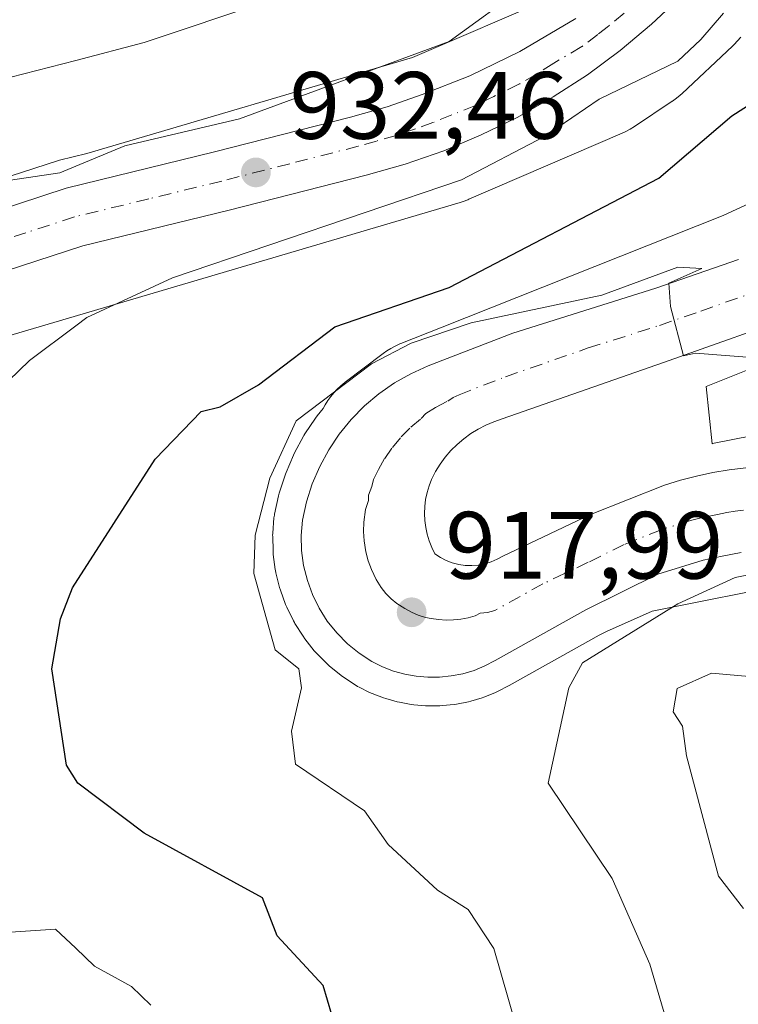
# Model space of a CAD drawing. Units: metres. Extents: x 651387 to 654841, y 4748606 to 4750995.
# Drawn here: x 653244 to 653319, y 4749667 to 4749770 of the extents above; entities that cross this region are included whole.
import ezdxf

# ---------------------------------------------------------------- set-up
doc = ezdxf.new("R2010")
doc.units = ezdxf.units.M
doc.header["$MEASUREMENT"] = 0
doc.linetypes.add('DGN Style 4', pattern=[2.638475, 1.318413, -0.659207, 0.001648, -0.659207])
for name, color, linetype, lineweight in [('Arbolado forestal CxS', 92, 'Continuous', 0), ('Carretera de calzada única Cxs', 7, 'Continuous', 13), ('Carretera de calzada única eje', 7, 'DGN Style 4', 0), ('Cementerio Cxs', 135, 'Continuous', 0), ('Curva de nivel maestra', 30, 'Continuous', 30), ('Curva de nivel normal', 30, 'Continuous', 0), ('Núcleo urbano CxS', 7, 'Continuous', 0), ('Punto de cota en terreno', 7, 'Continuous', 0), ('Rótulo de punto de cota en terreno', 7, 'Continuous', 0)]:
    doc.layers.add(name, color=color, linetype=linetype, lineweight=lineweight)
doc.styles.add('Style-Arial', font='txt')

# ---------------------------------------------------------------- blocks, each defined once
blk = doc.blocks.new('5PATER')
at = {"layer": 'Cementerio Cxs', "linetype": 'Continuous', "lineweight": 0}
h = blk.add_hatch(color=51, dxfattribs=at)
edge = h.paths.add_edge_path()
edge.add_ellipse((0, 0), major_axis=(-0.11, -0.111), ratio=0.999422, start_angle=0, end_angle=360)

msp = doc.modelspace()

# ---------------------------------------------------------------- linework, layer by layer
at = {"layer": 'Arbolado forestal CxS', "color": 92, "linetype": 'Continuous', "lineweight": 0}
for points in [[(653300.0515, 4749772.7889, 934.3046), (653285.0465, 4749766.3243, 935.58), (653250.8941, 4749756.2349, 936.6664), (653248.0201, 4749755.5349, 936.77), (653247.7983, 4749755.4717, 936.7715), (653242.9683, 4749753.8935, 936.9233)], [(653300.0515, 4749772.7889, 934.3046), (653285.0465, 4749766.3243, 935.58), (653250.8941, 4749756.2349, 936.6664), (653248.0201, 4749755.5349, 936.77), (653247.7983, 4749755.4717, 936.7715), (653242.9683, 4749753.8935, 936.9233)], [(653242.2099, 4749736.9863, 932.9372), (653290.0387, 4749751.1159, 930.0575), (653290.3435, 4749751.2127, 930.0404), (653290.8335, 4749751.3971, 930.0296), (653290.9375, 4749751.4411, 930.0302), (653307.0473, 4749758.3817, 929.0752), (653307.4201, 4749758.5539, 929.0479), (653307.8819, 4749758.8005, 929.004), (653308.3155, 4749759.0697, 928.9779), (653312.2956, 4749761.7197, 929.1553), (653312.3064, 4749761.7269, 929.1566), (653312.7319, 4749762.0319, 929.2085), (653313.1366, 4749762.3639, 929.2686), (653313.3379, 4749762.5467, 929.2934), (653318.5979, 4749767.4855, 929.7509), (653318.7785, 4749767.6607, 929.7078), (653319.1366, 4749768.0427, 929.6225), (653319.4685, 4749768.4473, 929.5572)], [(653242.2099, 4749736.9863, 932.9372), (653290.0387, 4749751.1159, 930.0575), (653290.3435, 4749751.2127, 930.0404), (653290.8335, 4749751.3971, 930.0296), (653290.9375, 4749751.4411, 930.0302), (653307.0473, 4749758.3817, 929.0752), (653307.4201, 4749758.5539, 929.0479), (653307.8819, 4749758.8005, 929.004), (653308.3155, 4749759.0697, 928.9779), (653312.2956, 4749761.7197, 929.1553), (653312.3064, 4749761.7269, 929.1566), (653312.7319, 4749762.0319, 929.2085), (653313.1366, 4749762.3639, 929.2686), (653313.3379, 4749762.5467, 929.2934), (653318.5979, 4749767.4855, 929.7509), (653318.7785, 4749767.6607, 929.7078), (653319.1366, 4749768.0427, 929.6225), (653319.4685, 4749768.4473, 929.5572)], [(653323.1507, 4749752.2789, 923.642), (653317.6147, 4749749.7363, 923.5003), (653287.9897, 4749737.9673, 922.5751), (653283.8284, 4749736.3143, 922.7094), (653283.7203, 4749736.2705, 922.7135), (653283.2436, 4749736.0545, 922.7158), (653282.7819, 4749735.8077, 922.6916), (653282.3373, 4749735.5313, 922.6676), (653281.9587, 4749735.2621, 922.6668), (653277.9887, 4749732.2623, 922.6824), (653277.9419, 4749732.2265, 922.6861), (653277.5371, 4749731.8943, 922.6989), (653277.1551, 4749731.5365, 922.6907), (653276.7973, 4749731.1543, 922.6666), (653276.4651, 4749730.7499, 922.6264), (653276.1601, 4749730.3243, 922.5696), (653275.8838, 4749729.8797, 922.496), (653275.6885, 4749729.5147, 922.4241), (653275.0383, 4749728.7199, 922.3967), (653274.864, 4749728.4843, 922.3836), (653273.7639, 4749726.8343, 922.2937), (653273.6621, 4749726.6701, 922.281), (653273.6207, 4749726.5961, 922.2725), (653272.6807, 4749724.8561, 921.9691), (653272.5603, 4749724.6065, 921.9062), (653271.7804, 4749722.7765, 921.4718), (653271.7211, 4749722.6261, 921.4392), (653271.6851, 4749722.5215, 921.4142), (653271.0752, 4749720.6315, 921.4831), (653270.9987, 4749720.3481, 921.4872), (653270.5787, 4749718.4181, 921.4653), (653270.5557, 4749718.3011, 921.4629), (653270.5201, 4749718.0245, 921.4468), (653270.3901, 4749716.4345, 921.426), (653270.3802, 4749716.1901, 921.4256), (653270.3811, 4749716.1147, 921.4233), (653270.4211, 4749714.5247, 921.3639), (653270.4463, 4749714.2049, 921.3431), (653270.6563, 4749712.6249, 921.1992), (653270.6757, 4749712.4991, 921.1867), (653270.7219, 4749712.2837, 921.1478), (653271.1119, 4749710.7437, 920.8481), (653271.1975, 4749710.4639, 920.788), (653271.7393, 4749708.9591, 920.4371), (653271.8693, 4749708.6537, 920.359), (653272.5693, 4749707.2337, 920.0178), (653272.6621, 4749707.0601, 920.0116), (653272.7213, 4749706.9617, 920.0064), (653273.5714, 4749705.6117, 919.9068), (653273.7584, 4749705.3475, 919.8778), (653274.7483, 4749704.0975, 919.691), (653274.8019, 4749704.0317, 919.6797), (653274.9693, 4749703.8483, 919.6425), (653276.0894, 4749702.7183, 919.3662), (653276.3143, 4749702.5135, 919.3053), (653277.5769, 4749701.4949, 919.0233), (653277.8179, 4749701.3195, 919.0143), (653279.1479, 4749700.4495, 918.9424), (653279.2902, 4749700.3621, 918.9329), (653279.4485, 4749700.2769, 918.9213), (653280.5485, 4749699.7269, 918.8306), (653280.8181, 4749699.6081, 918.8056), (653281.9911, 4749699.1597, 918.6869), (653282.2386, 4749699.0793, 918.66), (653283.4285, 4749698.7493, 918.5758), (653283.6935, 4749698.6885, 918.5598), (653284.9113, 4749698.4671, 918.4848), (653285.1951, 4749698.4301, 918.4669), (653286.4151, 4749698.3301, 918.3887), (653286.6724, 4749698.3201, 918.3719), (653287.9145, 4749698.3303, 918.2999), (653288.1837, 4749698.3445, 918.2886), (653289.4037, 4749698.4645, 918.2354), (653289.6623, 4749698.5015, 918.2238), (653290.9037, 4749698.7475, 918.1655), (653291.1731, 4749698.8139, 918.1524), (653292.3531, 4749699.1639, 918.0928), (653292.5261, 4749699.2211, 918.0826), (653292.6227, 4749699.2581, 918.0726), (653293.7627, 4749699.7181, 917.9607), (653294.0304, 4749699.8417, 917.9356), (653295.1203, 4749700.4117, 917.8401), (653295.193, 4749700.4509, 917.8342), (653304.6189, 4749705.7151, 916.6225), (653305.3957, 4749706.1005, 916.5442), (653310.1981, 4749708.2589, 916.3219), (653325.2541, 4749711.2363, 914.9419)], [(653323.1507, 4749752.2789, 923.642), (653317.6147, 4749749.7363, 923.5003), (653287.9897, 4749737.9673, 922.5751), (653283.8284, 4749736.3143, 922.7094), (653283.7203, 4749736.2705, 922.7135), (653283.2436, 4749736.0545, 922.7158), (653282.7819, 4749735.8077, 922.6916), (653282.3373, 4749735.5313, 922.6676), (653281.9587, 4749735.2621, 922.6668), (653277.9887, 4749732.2623, 922.6824), (653277.9419, 4749732.2265, 922.6861), (653277.5371, 4749731.8943, 922.6989), (653277.1551, 4749731.5365, 922.6907), (653276.7973, 4749731.1543, 922.6666), (653276.4651, 4749730.7499, 922.6264), (653276.1601, 4749730.3243, 922.5696), (653275.8838, 4749729.8797, 922.496), (653275.6885, 4749729.5147, 922.4241), (653275.0383, 4749728.7199, 922.3967), (653274.864, 4749728.4843, 922.3836), (653273.7639, 4749726.8343, 922.2937), (653273.6621, 4749726.6701, 922.281), (653273.6207, 4749726.5961, 922.2725), (653272.6807, 4749724.8561, 921.9691), (653272.5603, 4749724.6065, 921.9062), (653271.7804, 4749722.7765, 921.4718), (653271.7211, 4749722.6261, 921.4392), (653271.6851, 4749722.5215, 921.4142), (653271.0752, 4749720.6315, 921.4831), (653270.9987, 4749720.3481, 921.4872), (653270.5787, 4749718.4181, 921.4653), (653270.5557, 4749718.3011, 921.4629), (653270.5201, 4749718.0245, 921.4468), (653270.3901, 4749716.4345, 921.426), (653270.3802, 4749716.1901, 921.4256), (653270.3811, 4749716.1147, 921.4233), (653270.4211, 4749714.5247, 921.3639), (653270.4463, 4749714.2049, 921.3431), (653270.6563, 4749712.6249, 921.1992), (653270.6757, 4749712.4991, 921.1867), (653270.7219, 4749712.2837, 921.1478), (653271.1119, 4749710.7437, 920.8481), (653271.1975, 4749710.4639, 920.788), (653271.7393, 4749708.9591, 920.4371), (653271.8693, 4749708.6537, 920.359), (653272.5693, 4749707.2337, 920.0178), (653272.6621, 4749707.0601, 920.0116), (653272.7213, 4749706.9617, 920.0064), (653273.5714, 4749705.6117, 919.9068), (653273.7584, 4749705.3475, 919.8778), (653274.7483, 4749704.0975, 919.691), (653274.8019, 4749704.0317, 919.6797), (653274.9693, 4749703.8483, 919.6425), (653276.0894, 4749702.7183, 919.3662), (653276.3143, 4749702.5135, 919.3053), (653277.5769, 4749701.4949, 919.0233), (653277.8179, 4749701.3195, 919.0143), (653279.1479, 4749700.4495, 918.9424), (653279.2902, 4749700.3621, 918.9329), (653279.4485, 4749700.2769, 918.9213), (653280.5485, 4749699.7269, 918.8306), (653280.8181, 4749699.6081, 918.8056), (653281.9911, 4749699.1597, 918.6869), (653282.2386, 4749699.0793, 918.66), (653283.4285, 4749698.7493, 918.5758), (653283.6935, 4749698.6885, 918.5598), (653284.9113, 4749698.4671, 918.4848), (653285.1951, 4749698.4301, 918.4669), (653286.4151, 4749698.3301, 918.3887), (653286.6724, 4749698.3201, 918.3719), (653287.9145, 4749698.3303, 918.2999), (653288.1837, 4749698.3445, 918.2886), (653289.4037, 4749698.4645, 918.2354), (653289.6623, 4749698.5015, 918.2238), (653290.9037, 4749698.7475, 918.1655), (653291.1731, 4749698.8139, 918.1524), (653292.3531, 4749699.1639, 918.0928), (653292.5261, 4749699.2211, 918.0826), (653292.6227, 4749699.2581, 918.0726), (653293.7627, 4749699.7181, 917.9607), (653294.0304, 4749699.8417, 917.9356), (653295.1203, 4749700.4117, 917.8401), (653295.193, 4749700.4509, 917.8342), (653304.6189, 4749705.7151, 916.6225), (653305.3957, 4749706.1005, 916.5442), (653310.1981, 4749708.2589, 916.3219), (653325.2541, 4749711.2363, 914.9419)], [(653322.7289, 4749727.0463, 917.5243), (653316.5179, 4749725.8181, 917.7745), (653316.4601, 4749725.8073, 917.7754), (653315.8577, 4749731.8223, 919.6556), (653323.7167, 4749734.9443, 920.1077)], [(653322.7289, 4749727.0463, 917.5243), (653316.5179, 4749725.8181, 917.7745), (653316.4601, 4749725.8073, 917.7754), (653315.8577, 4749731.8223, 919.6556), (653323.7167, 4749734.9443, 920.1077)]]:
    msp.add_polyline3d(points, dxfattribs=at)
at = {"layer": 'Carretera de calzada única Cxs', "color": 7, "linetype": 'Continuous', "lineweight": 13}
for points in [[(653313.2201, 4749772.7301, 930.6074), (653310.1101, 4749769.7901, 931.1595), (653306.8401, 4749767.0501, 931.884), (653303.4001, 4749764.5101, 933.2547), (653299.8101, 4749762.1801, 932.8916), (653296.1001, 4749760.0701, 933.5389), (653292.2601, 4749758.1901, 932.8445), (653288.3201, 4749756.5401, 932.5376), (653284.2801, 4749755.1301, 933.7347), (653280.1701, 4749753.9701, 935.6797), (653265.8101, 4749750.3001, 938.0423), (653250.4601, 4749746.5701, 934.3298), (653240.6901, 4749743.3801, 934.9086)], [(653313.2201, 4749772.7301, 930.6074), (653310.1101, 4749769.7901, 931.1595), (653306.8401, 4749767.0501, 931.884), (653303.4001, 4749764.5101, 933.2547), (653299.8101, 4749762.1801, 932.8916), (653296.1001, 4749760.0701, 933.5389), (653292.2601, 4749758.1901, 932.8445), (653288.3201, 4749756.5401, 932.5376), (653284.2801, 4749755.1301, 933.7347), (653280.1701, 4749753.9701, 935.6797), (653265.8101, 4749750.3001, 938.0423), (653250.4601, 4749746.5701, 934.3298), (653240.6901, 4749743.3801, 934.9086)], [(653238.5701, 4749749.3001, 941.9494), (653248.7301, 4749752.6201, 939.2679), (653264.2901, 4749756.4101, 942.6247), (653278.5301, 4749760.0401, 940.8798), (653282.3901, 4749761.1301, 940.668), (653286.0601, 4749762.4201, 939.8694), (653291.0501, 4749764.4001, 939.4914), (653296.3201, 4749766.9301, 942.3884), (653302.1701, 4749770.4001, 939.8419)], [(653238.5701, 4749749.3001, 941.9494), (653248.7301, 4749752.6201, 939.2679), (653264.2901, 4749756.4101, 942.6247), (653278.5301, 4749760.0401, 940.8798), (653282.3901, 4749761.1301, 940.668), (653286.0601, 4749762.4201, 939.8694), (653291.0501, 4749764.4001, 939.4914), (653296.3201, 4749766.9301, 942.3884), (653302.1701, 4749770.4001, 939.8419)], [(653319.5201, 4749714.3901, 916.1024), (653317.5201, 4749714.0301, 916.0197), (653315.5401, 4749713.5901, 916.1003), (653310.7601, 4749712.1101, 916.4299), (653303.2201, 4749708.3701, 917.2336), (653293.7301, 4749703.0701, 918.1836), (653292.6401, 4749702.5001, 918.0991), (653291.5001, 4749702.0401, 918.1943), (653290.3201, 4749701.6901, 918.2866), (653289.1101, 4749701.4501, 918.3553), (653287.8901, 4749701.3301, 918.4035), (653286.6601, 4749701.3201, 918.6924), (653285.4401, 4749701.4201, 919.0693), (653284.2301, 4749701.6401, 919.3828), (653283.0401, 4749701.9701, 919.6022), (653281.8901, 4749702.4101, 919.9064), (653280.7901, 4749702.9601, 920.3362), (653279.4601, 4749703.8301, 920.6235), (653278.2201, 4749704.8301, 920.5802), (653277.1001, 4749705.9601, 920.5388), (653276.1101, 4749707.2101, 921.0319), (653275.2601, 4749708.5601, 921.9696), (653274.5601, 4749709.9801, 922.8163), (653274.0201, 4749711.4801, 923.4212), (653273.6301, 4749713.0201, 923.7444), (653273.4201, 4749714.6001, 923.6717), (653273.3801, 4749716.1901, 923.3777), (653273.5101, 4749717.7801, 922.9356), (653273.9301, 4749719.7101, 922.3275), (653274.5401, 4749721.6001, 921.6433), (653275.3201, 4749723.4301, 921.4891), (653276.2601, 4749725.1701, 921.7467), (653277.3601, 4749726.8201, 921.8673), (653278.6201, 4749728.3601, 923.0459), (653280.0101, 4749729.7701, 924.4523), (653281.5201, 4749731.0501, 925.2812), (653283.1501, 4749732.1801, 925.3878), (653284.8801, 4749733.1501, 924.8778), (653286.6901, 4749733.9601, 924.3572), (653295.5801, 4749737.3901, 927.0027), (653310.5601, 4749742.1101, 925.438), (653319.2401, 4749745.1401, 924.9634)], [(653319.5201, 4749714.3901, 916.1024), (653317.5201, 4749714.0301, 916.0197), (653315.5401, 4749713.5901, 916.1003), (653310.7601, 4749712.1101, 916.4299), (653303.2201, 4749708.3701, 917.2336), (653293.7301, 4749703.0701, 918.1836), (653292.6401, 4749702.5001, 918.0991), (653291.5001, 4749702.0401, 918.1943), (653290.3201, 4749701.6901, 918.2866), (653289.1101, 4749701.4501, 918.3553), (653287.8901, 4749701.3301, 918.4035), (653286.6601, 4749701.3201, 918.6924), (653285.4401, 4749701.4201, 919.0693), (653284.2301, 4749701.6401, 919.3828), (653283.0401, 4749701.9701, 919.6022), (653281.8901, 4749702.4101, 919.9064), (653280.7901, 4749702.9601, 920.3362), (653279.4601, 4749703.8301, 920.6235), (653278.2201, 4749704.8301, 920.5802), (653277.1001, 4749705.9601, 920.5388), (653276.1101, 4749707.2101, 921.0319), (653275.2601, 4749708.5601, 921.9696), (653274.5601, 4749709.9801, 922.8163), (653274.0201, 4749711.4801, 923.4212), (653273.6301, 4749713.0201, 923.7444), (653273.4201, 4749714.6001, 923.6717), (653273.3801, 4749716.1901, 923.3777), (653273.5101, 4749717.7801, 922.9356), (653273.9301, 4749719.7101, 922.3275), (653274.5401, 4749721.6001, 921.6433), (653275.3201, 4749723.4301, 921.4891), (653276.2601, 4749725.1701, 921.7467), (653277.3601, 4749726.8201, 921.8673), (653278.6201, 4749728.3601, 923.0459), (653280.0101, 4749729.7701, 924.4523), (653281.5201, 4749731.0501, 925.2812), (653283.1501, 4749732.1801, 925.3878), (653284.8801, 4749733.1501, 924.8778), (653286.6901, 4749733.9601, 924.3572), (653295.5801, 4749737.3901, 927.0027), (653310.5601, 4749742.1101, 925.438), (653319.2401, 4749745.1401, 924.9634)], [(653326.5801, 4749739.7001, 921.7512), (653311.3601, 4749734.3101, 920.5714), (653294.4601, 4749728.4101, 919.3846), (653293.5901, 4749728.1201, 919.3502), (653292.7501, 4749727.7701, 919.2886), (653291.9301, 4749727.3501, 919.2293), (653291.1601, 4749726.8701, 919.2077), (653290.4201, 4749726.3301, 919.1803), (653289.7201, 4749725.7401, 919.1474), (653289.0701, 4749725.0901, 919.1083), (653288.4801, 4749724.4001, 919.0642), (653287.9401, 4749723.6601, 919.0146), (653287.4601, 4749722.8801, 918.9611), (653287.0401, 4749722.0701, 918.8958), (653286.7801, 4749721.3801, 918.8292), (653286.5701, 4749720.6801, 918.7617), (653286.4201, 4749719.9601, 918.6911), (653286.3301, 4749719.2301, 918.618), (653286.3101, 4749718.4901, 918.5409), (653286.3401, 4749717.7601, 918.4624), (653286.4301, 4749717.0301, 918.391), (653286.5901, 4749716.3101, 918.3214), (653286.8001, 4749715.6101, 918.2492), (653287.0701, 4749714.9201, 918.1724), (653287.3901, 4749714.2601, 918.0927), (653287.9701, 4749713.8801, 918.0103), (653288.5801, 4749713.5601, 917.9301), (653289.2201, 4749713.3101, 917.8547), (653289.8901, 4749713.1401, 917.7842), (653290.5801, 4749713.0401, 917.7183), (653291.2701, 4749713.0201, 917.6588), (653291.9501, 4749713.0701, 917.6051), (653292.6301, 4749713.2001, 917.56), (653293.2901, 4749713.4101, 917.5323), (653293.9201, 4749713.6901, 917.5045), (653294.5201, 4749714.0301, 917.4742), (653303.7301, 4749718.3801, 916.8997), (653311.4601, 4749721.4601, 916.6635), (653313.1401, 4749721.9701, 916.6756), (653314.8301, 4749722.4101, 916.6834), (653316.5401, 4749722.7801, 917.0895), (653318.2701, 4749723.0701, 917.7809), (653320.0101, 4749723.2901, 918.5582)], [(653326.5801, 4749739.7001, 921.7512), (653311.3601, 4749734.3101, 920.5714), (653294.4601, 4749728.4101, 919.3846), (653293.5901, 4749728.1201, 919.3502), (653292.7501, 4749727.7701, 919.2886), (653291.9301, 4749727.3501, 919.2293), (653291.1601, 4749726.8701, 919.2077), (653290.4201, 4749726.3301, 919.1803), (653289.7201, 4749725.7401, 919.1474), (653289.0701, 4749725.0901, 919.1083), (653288.4801, 4749724.4001, 919.0642), (653287.9401, 4749723.6601, 919.0146), (653287.4601, 4749722.8801, 918.9611), (653287.0401, 4749722.0701, 918.8958), (653286.7801, 4749721.3801, 918.8292), (653286.5701, 4749720.6801, 918.7617), (653286.4201, 4749719.9601, 918.6911), (653286.3301, 4749719.2301, 918.618), (653286.3101, 4749718.4901, 918.5409), (653286.3401, 4749717.7601, 918.4624), (653286.4301, 4749717.0301, 918.391), (653286.5901, 4749716.3101, 918.3214), (653286.8001, 4749715.6101, 918.2492), (653287.0701, 4749714.9201, 918.1724), (653287.3901, 4749714.2601, 918.0927), (653287.9701, 4749713.8801, 918.0103), (653288.5801, 4749713.5601, 917.9301), (653289.2201, 4749713.3101, 917.8547), (653289.8901, 4749713.1401, 917.7842), (653290.5801, 4749713.0401, 917.7183), (653291.2701, 4749713.0201, 917.6588), (653291.9501, 4749713.0701, 917.6051), (653292.6301, 4749713.2001, 917.56), (653293.2901, 4749713.4101, 917.5323), (653293.9201, 4749713.6901, 917.5045), (653294.5201, 4749714.0301, 917.4742), (653303.7301, 4749718.3801, 916.8997), (653311.4601, 4749721.4601, 916.6635), (653313.1401, 4749721.9701, 916.6756), (653314.8301, 4749722.4101, 916.6834), (653316.5401, 4749722.7801, 917.0895), (653318.2701, 4749723.0701, 917.7809), (653320.0101, 4749723.2901, 918.5582)]]:
    msp.add_polyline3d(points, dxfattribs=at)
at = {"layer": 'Carretera de calzada única eje', "color": 7, "linetype": 'DGN Style 4', "lineweight": 0}
for points in [[(653307.2401, 4749770.9701, 932.2555), (653305.6001, 4749769.6001, 934.1237), (653304.5001, 4749768.7201, 934.8536), (653302.7901, 4749767.4501, 935.29), (653299.8601, 4749765.7201, 937.1418), (653298.0601, 4749764.5501, 937.185), (653296.2101, 4749763.5001, 936.1106), (653293.5701, 4749762.2301, 934.7161), (653291.6501, 4749761.2901, 934.8879), (653289.1601, 4749760.3001, 935.1106), (653287.1901, 4749759.4801, 934.7582), (653285.3501, 4749758.8301, 934.8179), (653283.3301, 4749758.1301, 934.6302), (653281.2801, 4749757.5501, 934.9852), (653279.3501, 4749757.0001, 936.5362), (653272.1701, 4749755.1701, 937.297), (653265.0501, 4749753.3501, 937.9492), (653257.3801, 4749751.4901, 936.2638), (653249.5901, 4749749.5901, 936.0907), (653244.5101, 4749747.9301, 937.3552), (653239.6301, 4749746.3401, 938.0733)], [(653319.7601, 4749718.8401, 916.1748), (653318.8901, 4749718.7301, 916.1424), (653318.0301, 4749718.5801, 916.1135), (653317.0301, 4749718.4001, 916.1162), (653316.1701, 4749718.2201, 916.1409), (653315.1801, 4749718.0001, 916.1711), (653314.3401, 4749717.7801, 916.196), (653311.1101, 4749716.7801, 916.3626), (653307.2401, 4749715.2401, 916.6181), (653303.4701, 4749713.3701, 916.8924), (653298.7201, 4749711.1151, 917.2709), (653293.6651, 4749708.3101, 917.6558), (653292.9251, 4749708.0925, 917.7075), (653292.1501, 4749708.0501, 917.7523), (653291.6101, 4749707.7701, 917.7931), (653290.8701, 4749707.5651, 917.8391), (653290.1001, 4749707.4101, 917.8854), (653289.3301, 4749707.3351, 917.9282), (653288.5601, 4749707.3201, 917.9674), (653287.7801, 4749707.3751, 918.0031), (653287.0101, 4749707.4901, 918.0431), (653286.4001, 4749707.6001, 918.0813), (653285.6551, 4749707.8401, 918.1281), (653284.9301, 4749708.1401, 918.174), (653284.2351, 4749708.5151, 918.2185), (653283.4201, 4749709.0401, 918.2722), (653282.8101, 4749709.5401, 918.3137), (653282.2401, 4749710.1101, 918.3669), (653281.7501, 4749710.7301, 918.4248), (653281.2401, 4749711.5751, 918.4817), (653280.7451, 4749712.6201, 918.5398), (653280.4101, 4749713.5401, 918.6242), (653280.1651, 4749714.4851, 918.6964), (653279.9601, 4749715.6301, 918.7709), (653279.9001, 4749716.6101, 918.822), (653279.9451, 4749717.5851, 918.8654), (653280.1251, 4749718.9151, 918.9435), (653280.4147, 4749719.8445, 918.9886), (653280.4301, 4749720.4101, 919.0281), (653280.7791, 4749721.3353, 919.0737), (653280.9401, 4749722.0501, 919.1175), (653281.4651, 4749723.0951, 919.283), (653282.1351, 4749724.2701, 919.4736), (653282.9351, 4749725.4151, 919.5833), (653283.8501, 4749726.5151, 919.6737), (653284.8651, 4749727.5351, 919.7188), (653285.9601, 4749728.4601, 920.159), (653286.4301, 4749728.9601, 920.2916), (653287.4751, 4749729.5901, 920.0981), (653288.7401, 4749730.2751, 920.2156), (653289.3101, 4749730.6501, 920.2784), (653289.9301, 4749730.9501, 920.3009), (653294.8001, 4749732.8251, 920.5418), (653303.4701, 4749735.8501, 921.1643), (653310.9601, 4749738.2101, 921.1694), (653315.3001, 4749739.7201, 921.1689), (653322.9101, 4749742.4201, 920.5341)]]:
    msp.add_polyline3d(points, dxfattribs=at)
at = {"layer": 'Curva de nivel maestra', "color": 30, "linetype": 'Continuous', "lineweight": 30, "elevation": 925, "flags": 128}
msp.add_lwpolyline([(653276.59, 4749665.9001), (653275.68, 4749668.9901), (653270.87, 4749674.2001), (653269.3, 4749678.2001), (653256.89, 4749684.9601), (653249.94, 4749690.2001), (653248.77, 4749692.0801), (653247.22, 4749702.2001), (653248.14, 4749707.4501), (653249.39, 4749710.7001), (653258.05, 4749724.2001), (653262.89, 4749729.1701), (653264.89, 4749729.6601), (653268.89, 4749731.9801), (653276.89, 4749738.0801), (653288.89, 4749742.2001), (653310.89, 4749753.6401), (653318.55, 4749760.2001), (653325.04, 4749764.3501)], dxfattribs=at)
at = {"layer": 'Curva de nivel normal', "color": 30, "linetype": 'Continuous', "lineweight": 0, "flags": 128}
for points, elevation in [([(653238.89, 4749663.86), (653232.67, 4749669.98), (653228.89, 4749672.03), (653224.23, 4749673.54), (653220.89, 4749675.74), (653211.39, 4749678.7), (653206.97, 4749682.28), (653202.94, 4749688.2), (653200.76, 4749694.07), (653202.06, 4749702.2), (653206.47, 4749712.2), (653222.15, 4749732.55), (653221.42, 4749734.64), (653219.51, 4749739.28), (653215.87, 4749737.18), (653220.78, 4749742.2), (653228.89, 4749746.9), (653242.89, 4749753.43), (653248.06, 4749754.2), (653249.733, 4749754.9006), (653254.89, 4749757.06), (653266.89, 4749759.87), (653288.89, 4749767.98), (653296.89, 4749773.83)], 935), ([(653242.93, 4749764.24), (653249.733, 4749766.009), (653256.89, 4749767.87), (653269.76, 4749772.2)], 940), ([(653317.66, 4749770.97), (653315.28, 4749768.2), (653312.89, 4749765.94), (653304.62, 4749761.93), (653298.89, 4749758.02), (653290.18, 4749753.49), (653259.88, 4749743.19), (653250.89, 4749739.06), (653249.733, 4749738.1845), (653244.89, 4749734.52), (653238.31, 4749728.2)], 930), ([(653300.67, 4749648.2), (653293.56, 4749672.87), (653290.89, 4749676.95), (653287.67, 4749678.98), (653282.48, 4749683.79), (653280.01, 4749687.32), (653272.76, 4749692.2), (653272.35, 4749695.66), (653273.39, 4749700.2), (653273.11, 4749702.2), (653270.64, 4749704.2), (653268.4, 4749712.2), (653268.56, 4749716.2), (653270.1, 4749722.2), (653272.86, 4749728.2), (653280.75, 4749734.2), (653284.89, 4749736.37), (653291.19, 4749738.5), (653304.89, 4749741.38), (653312.89, 4749744.34), (653315.38, 4749744.2), (653311.92, 4749742.66), (653312.12, 4749740.2), (653313.47, 4749735.02), (653314.74, 4749735.29), (653326.89, 4749734.36)], 920), ([(653331.07, 4749714.2), (653318.89, 4749711.77), (653312.89, 4749709), (653302.89, 4749702.84), (653301.45, 4749700.2), (653299.28, 4749690.2), (653305.98, 4749680.2), (653309.93, 4749671.24), (653312.65, 4749661.96)], 915), ([(653319.76, 4749677.07), (653317.14, 4749680.45), (653313.77, 4749693.08), (653313.35, 4749696.2), (653312.39, 4749697.7), (653312.81, 4749700.12), (653316.42, 4749701.73), (653327.46, 4749700.77)], 910), ([(653242.89, 4749674.59), (653247.6, 4749674.91), (653249.733, 4749672.8912), (653251.71, 4749671.02), (653255.58, 4749668.89), (653257.61, 4749666.92)], 930)]:
    msp.add_lwpolyline(points, dxfattribs=dict(at, elevation=elevation))
at = {"layer": 'Núcleo urbano CxS', "color": 7, "linetype": 'Continuous', "lineweight": 0}
for points in [[(653242.9683, 4749753.8935, 936.9233), (653247.7983, 4749755.4717, 936.7715), (653248.0201, 4749755.5349, 936.77), (653250.8941, 4749756.2349, 936.6664), (653285.0465, 4749766.3243, 935.58), (653300.0515, 4749772.7889, 934.3046)], [(653300.0515, 4749772.7889, 934.3046), (653285.0465, 4749766.3243, 935.58), (653250.8941, 4749756.2349, 936.6664), (653248.0201, 4749755.5349, 936.77), (653247.7983, 4749755.4717, 936.7715), (653242.9683, 4749753.8935, 936.9233)], [(653319.4685, 4749768.4473, 929.5572), (653319.1366, 4749768.0427, 929.6225), (653318.7785, 4749767.6607, 929.7078), (653318.5979, 4749767.4855, 929.7509), (653313.3379, 4749762.5467, 929.2934), (653313.1366, 4749762.3639, 929.2686), (653312.7319, 4749762.0319, 929.2085), (653312.3064, 4749761.7269, 929.1566), (653312.2956, 4749761.7197, 929.1553), (653308.3155, 4749759.0697, 928.9779), (653307.8819, 4749758.8005, 929.004), (653307.4201, 4749758.5539, 929.0479), (653307.0473, 4749758.3817, 929.0752), (653290.9375, 4749751.4411, 930.0302), (653290.8335, 4749751.3971, 930.0296), (653290.3435, 4749751.2127, 930.0404), (653290.0387, 4749751.1159, 930.0575), (653242.2099, 4749736.9863, 932.9372)], [(653242.2099, 4749736.9863, 932.9372), (653290.0387, 4749751.1159, 930.0575), (653290.3435, 4749751.2127, 930.0404), (653290.8335, 4749751.3971, 930.0296), (653290.9375, 4749751.4411, 930.0302), (653307.0473, 4749758.3817, 929.0752), (653307.4201, 4749758.5539, 929.0479), (653307.8819, 4749758.8005, 929.004), (653308.3155, 4749759.0697, 928.9779), (653312.2956, 4749761.7197, 929.1553), (653312.3064, 4749761.7269, 929.1566), (653312.7319, 4749762.0319, 929.2085), (653313.1366, 4749762.3639, 929.2686), (653313.3379, 4749762.5467, 929.2934), (653318.5979, 4749767.4855, 929.7509), (653318.7785, 4749767.6607, 929.7078), (653319.1366, 4749768.0427, 929.6225), (653319.4685, 4749768.4473, 929.5572)], [(653325.2541, 4749711.2363, 914.9419), (653310.1981, 4749708.2589, 916.3219), (653305.3957, 4749706.1005, 916.5442), (653304.6189, 4749705.7151, 916.6225), (653295.193, 4749700.4509, 917.8342), (653295.1203, 4749700.4117, 917.8401), (653294.0304, 4749699.8417, 917.9356), (653293.7627, 4749699.7181, 917.9607), (653292.6227, 4749699.2581, 918.0726), (653292.5261, 4749699.2211, 918.0826), (653292.3531, 4749699.1639, 918.0928), (653291.1731, 4749698.8139, 918.1524), (653290.9037, 4749698.7475, 918.1655), (653289.6623, 4749698.5015, 918.2238), (653289.4037, 4749698.4645, 918.2354), (653288.1837, 4749698.3445, 918.2886), (653287.9145, 4749698.3303, 918.2999), (653286.6724, 4749698.3201, 918.3719), (653286.4151, 4749698.3301, 918.3887), (653285.1951, 4749698.4301, 918.4669), (653284.9113, 4749698.4671, 918.4848), (653283.6935, 4749698.6885, 918.5598), (653283.4285, 4749698.7493, 918.5758), (653282.2386, 4749699.0793, 918.66), (653281.9911, 4749699.1597, 918.6869), (653280.8181, 4749699.6081, 918.8056), (653280.5485, 4749699.7269, 918.8306), (653279.4485, 4749700.2769, 918.9213), (653279.2902, 4749700.3621, 918.9329), (653279.1479, 4749700.4495, 918.9424), (653277.8179, 4749701.3195, 919.0143), (653277.5769, 4749701.4949, 919.0233), (653276.3143, 4749702.5135, 919.3053), (653276.0894, 4749702.7183, 919.3662), (653274.9693, 4749703.8483, 919.6425), (653274.8019, 4749704.0317, 919.6797), (653274.7483, 4749704.0975, 919.691), (653273.7584, 4749705.3475, 919.8778), (653273.5714, 4749705.6117, 919.9068), (653272.7213, 4749706.9617, 920.0064), (653272.6621, 4749707.0601, 920.0116), (653272.5693, 4749707.2337, 920.0178), (653271.8693, 4749708.6537, 920.359), (653271.7393, 4749708.9591, 920.4371), (653271.1975, 4749710.4639, 920.788), (653271.1119, 4749710.7437, 920.8481), (653270.7219, 4749712.2837, 921.1478), (653270.6757, 4749712.4991, 921.1867), (653270.6563, 4749712.6249, 921.1992), (653270.4463, 4749714.2049, 921.3431), (653270.4211, 4749714.5247, 921.3639), (653270.3811, 4749716.1147, 921.4233), (653270.3802, 4749716.1901, 921.4256), (653270.3901, 4749716.4345, 921.426), (653270.5201, 4749718.0245, 921.4468), (653270.5557, 4749718.3011, 921.4629), (653270.5787, 4749718.4181, 921.4653), (653270.9987, 4749720.3481, 921.4872), (653271.0752, 4749720.6315, 921.4831), (653271.6851, 4749722.5215, 921.4142), (653271.7211, 4749722.6261, 921.4392), (653271.7804, 4749722.7765, 921.4718), (653272.5603, 4749724.6065, 921.9062), (653272.6807, 4749724.8561, 921.9691), (653273.6207, 4749726.5961, 922.2725), (653273.6621, 4749726.6701, 922.281), (653273.7639, 4749726.8343, 922.2937), (653274.864, 4749728.4843, 922.3836), (653275.0383, 4749728.7199, 922.3967), (653275.6885, 4749729.5147, 922.4241), (653275.8838, 4749729.8797, 922.496), (653276.1601, 4749730.3243, 922.5696), (653276.4651, 4749730.7499, 922.6264), (653276.7973, 4749731.1543, 922.6666), (653277.1551, 4749731.5365, 922.6907), (653277.5371, 4749731.8943, 922.6989), (653277.9419, 4749732.2265, 922.6861), (653277.9887, 4749732.2623, 922.6824), (653281.9587, 4749735.2621, 922.6668), (653282.3373, 4749735.5313, 922.6676), (653282.7819, 4749735.8077, 922.6916), (653283.2436, 4749736.0545, 922.7158), (653283.7203, 4749736.2705, 922.7135), (653283.8284, 4749736.3143, 922.7094), (653287.9897, 4749737.9673, 922.5751), (653317.6147, 4749749.7363, 923.5003), (653323.1507, 4749752.2789, 923.642)], [(653323.1507, 4749752.2789, 923.642), (653317.6147, 4749749.7363, 923.5003), (653287.9897, 4749737.9673, 922.5751), (653283.8284, 4749736.3143, 922.7094), (653283.7203, 4749736.2705, 922.7135), (653283.2436, 4749736.0545, 922.7158), (653282.7819, 4749735.8077, 922.6916), (653282.3373, 4749735.5313, 922.6676), (653281.9587, 4749735.2621, 922.6668), (653277.9887, 4749732.2623, 922.6824), (653277.9419, 4749732.2265, 922.6861), (653277.5371, 4749731.8943, 922.6989), (653277.1551, 4749731.5365, 922.6907), (653276.7973, 4749731.1543, 922.6666), (653276.4651, 4749730.7499, 922.6264), (653276.1601, 4749730.3243, 922.5696), (653275.8838, 4749729.8797, 922.496), (653275.6885, 4749729.5147, 922.4241), (653275.0383, 4749728.7199, 922.3967), (653274.864, 4749728.4843, 922.3836), (653273.7639, 4749726.8343, 922.2937), (653273.6621, 4749726.6701, 922.281), (653273.6207, 4749726.5961, 922.2725), (653272.6807, 4749724.8561, 921.9691), (653272.5603, 4749724.6065, 921.9062), (653271.7804, 4749722.7765, 921.4718), (653271.7211, 4749722.6261, 921.4392), (653271.6851, 4749722.5215, 921.4142), (653271.0752, 4749720.6315, 921.4831), (653270.9987, 4749720.3481, 921.4872), (653270.5787, 4749718.4181, 921.4653), (653270.5557, 4749718.3011, 921.4629), (653270.5201, 4749718.0245, 921.4468), (653270.3901, 4749716.4345, 921.426), (653270.3802, 4749716.1901, 921.4256), (653270.3811, 4749716.1147, 921.4233), (653270.4211, 4749714.5247, 921.3639), (653270.4463, 4749714.2049, 921.3431), (653270.6563, 4749712.6249, 921.1992), (653270.6757, 4749712.4991, 921.1867), (653270.7219, 4749712.2837, 921.1478), (653271.1119, 4749710.7437, 920.8481), (653271.1975, 4749710.4639, 920.788), (653271.7393, 4749708.9591, 920.4371), (653271.8693, 4749708.6537, 920.359), (653272.5693, 4749707.2337, 920.0178), (653272.6621, 4749707.0601, 920.0116), (653272.7213, 4749706.9617, 920.0064), (653273.5714, 4749705.6117, 919.9068), (653273.7584, 4749705.3475, 919.8778), (653274.7483, 4749704.0975, 919.691), (653274.8019, 4749704.0317, 919.6797), (653274.9693, 4749703.8483, 919.6425), (653276.0894, 4749702.7183, 919.3662), (653276.3143, 4749702.5135, 919.3053), (653277.5769, 4749701.4949, 919.0233), (653277.8179, 4749701.3195, 919.0143), (653279.1479, 4749700.4495, 918.9424), (653279.2902, 4749700.3621, 918.9329), (653279.4485, 4749700.2769, 918.9213), (653280.5485, 4749699.7269, 918.8306), (653280.8181, 4749699.6081, 918.8056), (653281.9911, 4749699.1597, 918.6869), (653282.2386, 4749699.0793, 918.66), (653283.4285, 4749698.7493, 918.5758), (653283.6935, 4749698.6885, 918.5598), (653284.9113, 4749698.4671, 918.4848), (653285.1951, 4749698.4301, 918.4669), (653286.4151, 4749698.3301, 918.3887), (653286.6724, 4749698.3201, 918.3719), (653287.9145, 4749698.3303, 918.2999), (653288.1837, 4749698.3445, 918.2886), (653289.4037, 4749698.4645, 918.2354), (653289.6623, 4749698.5015, 918.2238), (653290.9037, 4749698.7475, 918.1655), (653291.1731, 4749698.8139, 918.1524), (653292.3531, 4749699.1639, 918.0928), (653292.5261, 4749699.2211, 918.0826), (653292.6227, 4749699.2581, 918.0726), (653293.7627, 4749699.7181, 917.9607), (653294.0304, 4749699.8417, 917.9356), (653295.1203, 4749700.4117, 917.8401), (653295.193, 4749700.4509, 917.8342), (653304.6189, 4749705.7151, 916.6225), (653305.3957, 4749706.1005, 916.5442), (653310.1981, 4749708.2589, 916.3219), (653325.2541, 4749711.2363, 914.9419)], [(653323.7167, 4749734.9443, 920.1077), (653315.8577, 4749731.8223, 919.6556), (653316.4601, 4749725.8073, 917.7754), (653316.5179, 4749725.8181, 917.7745), (653322.7289, 4749727.0463, 917.5243)], [(653322.7289, 4749727.0463, 917.5243), (653316.5179, 4749725.8181, 917.7745), (653316.4601, 4749725.8073, 917.7754), (653315.8577, 4749731.8223, 919.6556), (653323.7167, 4749734.9443, 920.1077)]]:
    msp.add_polyline3d(points, dxfattribs=at)

# ---------------------------------------------------------------- block references
at = {"layer": 'Punto de cota en terreno', "color": 7, "linetype": 'Continuous', "lineweight": 0, "xscale": 10, "yscale": 10, "zscale": 10}
for p in [(653268.62, 4749754.26, 932.46), (653284.96, 4749708.13, 917.99)]:
    msp.add_blockref('5PATER', p, dxfattribs=at)

# ---------------------------------------------------------------- texts
at = {"layer": 'Rótulo de punto de cota en terreno', "color": 7, "linetype": 'Continuous', "lineweight": 0, "style": 'Style-Arial'}
for s, p in [('932,46', (653272.1478, 4749757.7878)), ('917,99', (653288.4878, 4749711.6578))]:
    msp.add_text(s, height=7, dxfattribs=at).set_placement(p)

doc.saveas('drawing.dxf')
